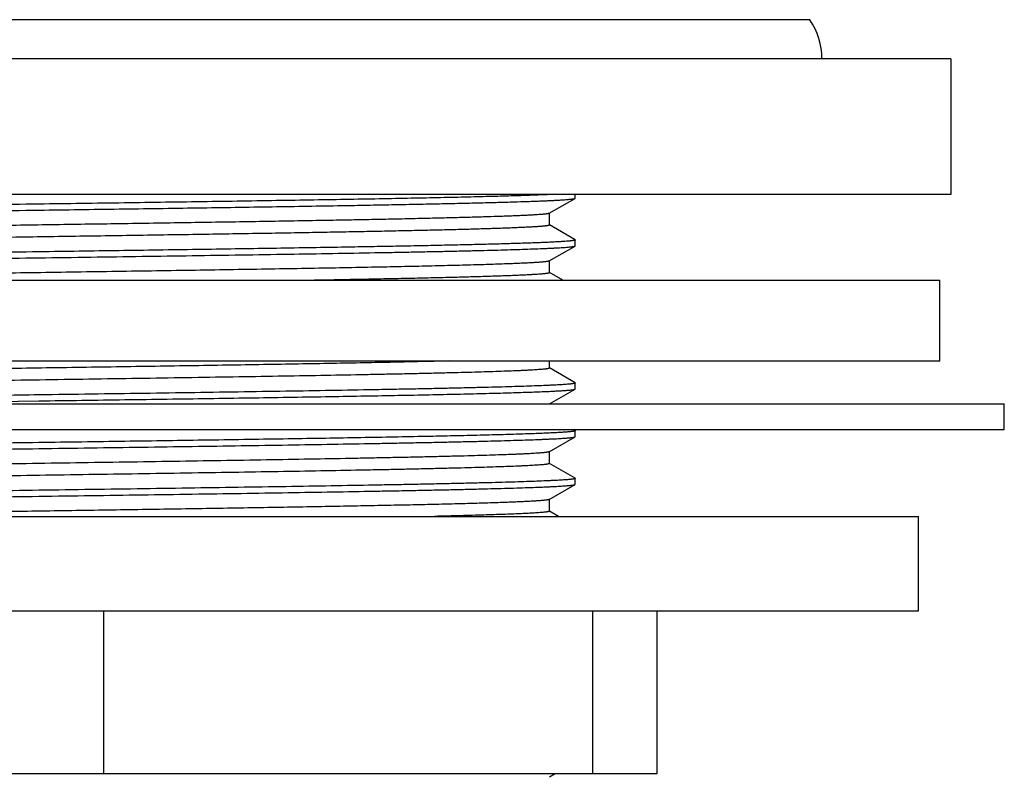
# Model space of a CAD drawing. Units: inches. Extents: x 3.11 to 5.36, y 1.3 to 9.9.
# Drawn here: x 4.21 to 5.36, y 5.59 to 6.47 of the extents above; entities that cross this region are included whole.
import ezdxf

# ---------------------------------------------------------------- set-up
doc = ezdxf.new("R2010")
doc.units = ezdxf.units.IN
doc.header["$LTSCALE"] = 0.7622047244
doc.header["$MEASUREMENT"] = 0
doc.layers.get('0').update_dxf_attribs({"linetype": 'CONTINUOUS'})

msp = doc.modelspace()

# ---------------------------------------------------------------- linework, layer by layer
at = {"color": 9, "linetype": 'Continuous'}
for p, q in [((5.134705453500001, 6.4681251188), (3.3380975151, 6.4681251188)), ((4.3114014843, 5.7795432166), (4.3114014843, 5.5895432166)), ((4.8814014843, 5.7795432166), (4.8814014843, 5.5895432166)), ((4.9564014843, 5.7795432166), (4.9564014843, 5.5895432166))]:
    msp.add_line(p, q, dxfattribs=at)
at = {"color": 6, "linetype": 'Continuous'}
for p, q in [((5.2989014843, 6.422543216599999), (3.1739014843, 6.422543216599999)), ((5.2989014843, 6.422543216599999), (5.2989014843, 6.2645432166)), ((5.2989014843, 6.2645432166), (3.1739014843, 6.2645432166)), ((4.8311344339, 6.242616529299999), (4.8612139075, 6.2599883986)), ((4.8612139075, 6.2599883986), (4.8614014833, 6.2602055442)), ((4.8614014843, 6.2602050478), (4.8614014843, 6.2645432166)), ((4.8313314824, 6.228954123999999), (4.8313314824, 6.2427303323)), ((4.8612139076, 6.211809849400001), (4.8313314824, 6.229067915700001)), ((4.8612139076, 6.211809849400001), (4.8614014833, 6.2115936967)), ((4.8614014843, 6.204645104400001), (4.8614014843, 6.211593200299999)), ((4.8311344333, 6.1870565851), (4.8612139069, 6.2044284545)), ((4.8612139069, 6.2044284545), (4.8614014842, 6.2046452257)), ((4.8313314823, 6.173394180599999), (4.8313314823, 6.1871703885)), ((4.8311344333, 6.1736217761), (4.8313314823, 6.173394180599999)), ((3.1864014843, 6.164543216599999), (5.2864014843, 6.164543216599999)), ((4.846853899, 6.164543216599999), (4.8313314823, 6.1735079726)), ((5.2864014843, 6.0705432166), (5.2864014843, 6.164543216599999)), ((3.1864014843, 6.0705432166), (5.2864014843, 6.0705432166)), ((4.8313314767, 6.0622741), (4.8313314767, 6.0705432166)), ((4.8311344275, 6.062501695599999), (4.8313314767, 6.0622741)), ((4.8612139068, 6.0451298228), (4.8313314767, 6.0623878922)), ((4.8314230341, 6.020543216599999), (4.8612139076, 6.037748408200001)), ((4.8612139068, 6.0451298228), (4.8614014842, 6.0449130598)), ((4.8612139076, 6.037748408200001), (4.8614014605, 6.0379626156)), ((4.8614014843, 6.0379650573), (4.8614014843, 6.044913172799999)), ((3.1114014843, 6.020543216599999), (5.3614014843, 6.020543216599999)), ((3.993364151, 6.020543387999999), (4.2364014843, 6.0240750811)), ((5.3614014843, 5.9905432166), (5.3614014843, 6.020543216599999)), ((3.1114014843, 5.9905432166), (5.3614014843, 5.9905432166)), ((4.8612139077, 5.9895698604), (4.8595285196, 5.9905432166)), ((4.8311344328, 5.964816584199999), (4.8612139069, 5.9821884539)), ((4.8612139077, 5.9895698604), (4.8614014605, 5.989350769700001)), ((4.8612139069, 5.9821884539), (4.8614014841, 5.9824049089)), ((4.8614014843, 5.9824051038), (4.8614014843, 5.9893532114)), ((4.8313314819, 5.9511541798), (4.8313314819, 5.9649303877)), ((4.8612139068, 5.934009905700001), (4.8313314819, 5.951267971900001)), ((4.8612139068, 5.934009905700001), (4.8614014841, 5.9337930608)), ((4.8614014843, 5.926845065299999), (4.8614014843, 5.9337932557)), ((4.831134428199999, 5.9092565427), (4.861213906600001, 5.926628415)), ((4.861213906600001, 5.926628415), (4.8614014843, 5.9268450359)), ((4.8313314776, 5.8955941386), (4.8313314776, 5.9093703464)), ((3.2114014843, 5.8895432166), (5.2614014843, 5.8895432166)), ((4.831134428199999, 5.8958217345), (4.8313314776, 5.8955941386)), ((4.842005609, 5.8895432166), (4.8313314776, 5.8957079309)), ((5.2614014843, 5.7795432166), (5.2614014843, 5.8895432166)), ((3.2114014843, 5.7795432166), (5.2614014843, 5.7795432166)), ((4.9564014843, 5.5895432166), (3.5164014843, 5.5895432166)), ((4.8378250768, 5.5895432166), (4.8313314843, 5.5857941392))]:
    msp.add_line(p, q, dxfattribs=at)
msp.add_arc((5.0686242175, 6.422543216599999), 0.0802772668, 0, 34.5973627494, dxfattribs=at)
for points, start_tangent, end_tangent in [([(4.834368265, 6.2645430371), (4.8266479168, 6.264190526), (4.8179901016, 6.263838013099999), (4.808406445, 6.2634854998), (4.7979127794, 6.263132987100001), (4.7865277354, 6.2627804763), (4.7742699941, 6.262427968300001), (4.7611582368, 6.2620754643), (4.747211443, 6.2617229651), (4.7324522735, 6.2613704713), (4.716905869200001, 6.261017982899999), (4.6835521057, 6.260313021699999), (4.647356140899999, 6.259608077899999), (4.6085505775, 6.2589031256), (4.567378354700001, 6.2581981327), (4.5241005514, 6.2574931117), (4.4789997374, 6.2567881278), (4.432360532200001, 6.256083210800001), (4.3356227818, 6.2546729434), (4.2364014843, 6.2532631711)], (-0.99881934326928, -0.0485790027802576), (-0.9998999286864464, -0.01414682341868206)), ([(4.589066694800001, 6.2516166002), (4.6189361207, 6.2521393703), (4.6474980139, 6.252662665), (4.6746336242, 6.2531861539), (4.7002271032, 6.253709535800001), (4.72418826, 6.2542327651), (4.7464402879, 6.254755929500001), (4.766906712, 6.2552791163), (4.7855176079, 6.2558023613), (4.8022106242, 6.2563256408), (4.8098185747, 6.2565872851), (4.816923834100001, 6.256848927999999), (4.8235194972, 6.257110567000001), (4.8296007431, 6.257372202000001), (4.835163071, 6.2576338334), (4.8402019805, 6.2578954615), (4.8447129709, 6.2581570865), (4.8486915416, 6.2584187088), (4.852133236, 6.2586803287), (4.8536516937, 6.2588111378), (4.855034960299999, 6.2589419464), (4.856282859599999, 6.259072754400001), (4.8573952157, 6.259203561900001), (4.8583718524, 6.2593343689), (4.8592125939, 6.2594651754), (4.8599172639, 6.2595959814), (4.8602185172, 6.259661384199999), (4.860485686600001, 6.259726786900001), (4.8607187501, 6.259792189500001), (4.8609176857, 6.259857592), (4.8610824715, 6.259922994299999), (4.8612130854, 6.2599883965)], (0.9998531938623968, 0.01713448928810641), (0.8664843826137468, 0.4992041813591649)), ([(4.861401390299999, 6.260205543500001), (4.8613994965, 6.2602270385)], (-0.08776464544807787, 0.9961412384844697), (-0.08776464544807787, 0.9961412384844697)), ([(3.611401501, 6.232424915299999), (3.6114044355, 6.2324520434), (3.6114132668, 6.2324791715), (3.6114486132, 6.2325334277), (3.6115075268, 6.232587683999999), (3.6115899943, 6.2326419403), (3.6116960026, 6.232696196699999), (3.6118255384, 6.2327504531), (3.6119785883, 6.232804709600001), (3.6121551392, 6.2328589662), (3.6125786907, 6.2329674795), (3.6130960868, 6.233075993099999), (3.6137072213, 6.233184507100001), (3.6144119883, 6.2332930215), (3.6152102816, 6.2334015362), (3.6161019951, 6.2335100514), (3.6170870227, 6.233618567000001), (3.6181652583, 6.233727083200001), (3.6206009293, 6.233944117), (3.6234081569, 6.2341611531), (3.626585582, 6.234378191699999), (3.6301307058, 6.2345952323), (3.6340408745, 6.2348122748), (3.638313434, 6.2350293187), (3.6429457307, 6.2352463638), (3.6479351105, 6.2354634097), (3.6589745042, 6.235897502799999), (3.6714078536, 6.236331595599999), (3.6852022047, 6.2367656862), (3.7003225165, 6.237199772899999), (3.7167337484, 6.237633853999999), (3.734399042, 6.2380679277), (3.7532734194, 6.238501993200001), (3.7733096357, 6.2389360496), (3.794460446, 6.2393700961), (3.8166771613, 6.239804133300001), (3.8399048127, 6.240238167999999), (3.8891662183, 6.2411062639), (3.9417777938, 6.2419744176), (3.9972215234, 6.242842534299999), (4.0549654919, 6.2437105754), (4.1144710017, 6.244578838400001), (4.17517255, 6.2454473969), (4.2364014843, 6.2463150716)], (-0.0005311957801197737, 0.9999998589155116), (0.9998999290487564, 0.01414679781053752)), ([(4.2364014843, 6.2532631711), (4.1761258458, 6.2524090465), (4.1163511944, 6.251554049299999), (4.0577179038, 6.250699336), (4.0007675462, 6.2498448635), (3.9460140488, 6.2489903344), (3.8939646923, 6.2481357565), (3.8451154045, 6.2472812089), (3.8220321692, 6.246853943300001), (3.7999157538, 6.2464266756), (3.7788196067, 6.245999400700001), (3.7587912368, 6.2455721173), (3.7398758872, 6.245144825700001), (3.7221187964, 6.244717525900001), (3.7055642259, 6.244290218300001), (3.6902491469, 6.243862904299999), (3.6762072352, 6.2434355857), (3.6634721502, 6.2430082644), (3.6520769299, 6.2425809423), (3.6468900538, 6.2423672815), (3.6420471079, 6.2421536214), (3.637550651, 6.2419399622), (3.6334032415, 6.241726304099999), (3.6296074378, 6.2415126475), (3.6261657985, 6.2412989926), (3.6230808821, 6.241085339700001), (3.6203549302, 6.240871689), (3.6179890357, 6.2406580404), (3.6169413703, 6.2405512169), (3.6159840317, 6.2404443938), (3.615117124, 6.2403375712), (3.6143407512, 6.240230749), (3.6136550177, 6.2401239273), (3.6130600274, 6.240017105900001), (3.6125558845, 6.2399102849), (3.6121426932, 6.2398034643), (3.6119702369, 6.2397500541), (3.6118205575, 6.239696643999999), (3.611693668, 6.239643234), (3.6115895816, 6.239589823999999)], (-0.9998999286845013, -0.01414682355617119), (-0.8664270666814293, -0.4993036532229803)), ([(4.2364014843, 6.2463150716), (4.3297295438, 6.2476404539), (4.4209648495, 6.2489658361), (4.4651509623, 6.2496284607), (4.5080615747, 6.2502912182), (4.549454023, 6.2509541085), (4.589066694800001, 6.2516166002)], (0.9998999290479019, 0.01414679787091711), (0.999853193908154, 0.01713448661803264)), ([(4.8311333877, 6.242616526799999), (4.8310037825, 6.2425512074), (4.830841742900001, 6.242485888099999), (4.8306472892, 6.2424205687), (4.8304204419, 6.242355249400001), (4.8301612212, 6.2422899301), (4.8298696476, 6.2422246108), (4.8291895231, 6.2420939722), (4.8283802314, 6.2419633338), (4.8274419354, 6.241832695399999), (4.8263747981, 6.2417020573), (4.8251789826, 6.2415714193), (4.823854651800001, 6.2414407816), (4.8224019687, 6.2413101441), (4.8191123555, 6.2410488698), (4.8153133096, 6.240787596100001), (4.8110090387, 6.2405263222), (4.8062037656, 6.2402650473), (4.8009017131, 6.2400037706), (4.795107104, 6.2397424912), (4.788824161, 6.2394812084), (4.7820576337, 6.239219922), (4.7748142838, 6.2389586345), (4.7589260858, 6.238436067799999), (4.7412175059, 6.2379135324), (4.7217471911, 6.2373910465), (4.7005818725, 6.2368685628), (4.6777934259, 6.2363459928), (4.6534540665, 6.2358232495), (4.6276511488, 6.2353004037), (4.6004953331, 6.2347777685), (4.5720992662, 6.2342556776)], (-0.8664925724566717, -0.499189965721888), (-0.9998379822979806, -0.0180002542843938)), ([(4.5720992662, 6.2342556776), (4.5380657274, 6.233656419500001), (4.5026100167, 6.2330565093), (4.4281912691, 6.2318566114), (4.3502806191, 6.2306572826), (4.2702695173, 6.2294578189), (4.1896351872, 6.2282583237), (4.1098615742, 6.2270588651), (4.070756547099999, 6.2264591313), (4.0324120789, 6.2258593952), (3.9950063517, 6.2252596592), (3.9587111484, 6.224659924400001), (3.9236912784, 6.2240601901), (3.8901106093, 6.223460455700001), (3.8581226361, 6.222860721), (3.827871998, 6.2222609861), (3.7995018494, 6.2216612513), (3.7731407247, 6.2210615165), (3.7489074007, 6.220461781699999), (3.7376256495, 6.220161914299999), (3.7269183658, 6.2198620469), (3.7167966641, 6.2195621795), (3.7072715776, 6.219262312100001), (3.6983541397, 6.218962444600001), (3.6900553833, 6.2186625772), (3.6823861191, 6.2183627097), (3.6753547042, 6.2180628423), (3.6689679749, 6.2177629749), (3.6632327447, 6.2174631074), (3.6581558273, 6.21716324), (3.6558663651, 6.2170133062), (3.6537440362, 6.2168633725), (3.6517896551, 6.2167134388), (3.6500036964, 6.2165635051), (3.6483864531, 6.2164135713), (3.6469382162, 6.2162636376), (3.6456592769, 6.2161137039), (3.6445499263, 6.2159637701), (3.6440589377, 6.2158888032), (3.6436104555, 6.2158138364), (3.643204516, 6.215738869500001), (3.6428411556, 6.2156639026), (3.6425204108, 6.2155889358), (3.6422423178, 6.2155139689), (3.6420069132, 6.215439002), (3.6418142332, 6.215364035199999), (3.6416643143, 6.215289068300001), (3.6416054016, 6.2152515849), (3.6415571929, 6.2152141014), (3.6415196926, 6.215176617999999), (3.6414929053, 6.2151391346), (3.6414768356, 6.2151016511), (3.641471488, 6.2150641677)], (-0.9998379822975012, -0.0180002543110279), (0.0003993656203143687, -0.9999999202535476)), ([(4.5720992662, 6.2203656776), (4.5384780493, 6.219773531), (4.5034659813, 6.219180741900001), (4.4300021993, 6.2179950613), (4.3530970786, 6.216809952799999), (4.2740908532, 6.215624720399999), (4.1944070354, 6.2144394475), (4.1154781048, 6.213254213300001), (4.0387181762, 6.212068969), (4.0015839545, 6.211476345199999), (3.9655050569, 6.2108837226), (3.9306409535, 6.2102911007), (3.8971501797, 6.2096984787), (3.8651838561, 6.2091058565), (3.8348821452, 6.208513234), (3.8063840416, 6.2079206115), (3.7798180756, 6.207327989099999), (3.7552995281, 6.206735366799999), (3.7329423274, 6.2061427444), (3.7226065021, 6.2058464331), (3.7128469649, 6.205550121900001), (3.7036743611, 6.2052538107), (3.695099336, 6.204957499500001), (3.6871325348, 6.2046611882), (3.6797838093, 6.204364877000001), (3.6730603086, 6.2040685657), (3.6669686067, 6.2037722545), (3.6615152777, 6.203475943200001), (3.6567068955, 6.203179632), (3.6545466139, 6.2030314764), (3.6525500306, 6.202883320700001), (3.6507177607, 6.2027351651), (3.6490501109, 6.2025870095), (3.6475473622, 6.2024388538), (3.6462097958, 6.202290698200001), (3.6450376925, 6.2021425426), (3.6440313334, 6.201994386900001), (3.6431909997, 6.2018462313), (3.6428331801, 6.2017721535), (3.6425169722, 6.2016980756), (3.6422424112, 6.2016239978), (3.6420095321, 6.20154992), (3.6418183701, 6.201475842200001), (3.6416689603, 6.201401764400001)], (-0.9998379822977892, -0.01800025429502667), (-0.8663881779730472, -0.4993711295905516)), ([(4.8313312917, 6.228954122899999), (4.8313269131, 6.2289205742), (4.8313139571, 6.2288870254), (4.8312924264, 6.228853476699999), (4.8312623238, 6.228819927999999), (4.831176414, 6.2287528305), (4.8310562497, 6.2286857331), (4.8309018531, 6.228618635599999), (4.8307132462, 6.228551538200001), (4.830490451, 6.228484440800001), (4.8302334898, 6.2284173433), (4.8299423845, 6.228350245900001), (4.8296171572, 6.2282831486), (4.8292578301, 6.2282160512), (4.8288644252, 6.2281489539), (4.8279754704, 6.2280147593), (4.8269504695, 6.2278805649), (4.8257895991, 6.227746370599999), (4.8244930359, 6.2276121766), (4.8230609567, 6.2274779828), (4.8214935379, 6.2273437893), (4.817953885, 6.227075403), (4.8138780943, 6.226807017100001), (4.8092707431, 6.226538630599999), (4.8041364084, 6.2262702428), (4.798479667200001, 6.2260018526), (4.7923050968, 6.225733459400001), (4.7856173363, 6.225465062200001), (4.7784225623, 6.2251966622), (4.770728550199999, 6.2249282626), (4.7625431501, 6.2246598666), (4.753874211999999, 6.2243914775), (4.744729586, 6.224123098500001), (4.725044977400001, 6.2235863813), (4.7035596652, 6.22304968), (4.6803513195, 6.2225129004), (4.6554980479, 6.2219759466), (4.629091782200001, 6.2214388667), (4.6012514887, 6.2209019898), (4.5720992662, 6.2203656776)], (-0.002652326779432304, -0.9999964825751414), (-0.9998379822974344, -0.01800025431474903)), ([(4.861401390299999, 6.211593696), (4.8613969494, 6.2115601469), (4.8613834946, 6.2115265977), (4.8613610288, 6.2114930485), (4.861329555, 6.211459499299999), (4.8612890762, 6.21142595), (4.8612395952, 6.2113924007), (4.861113639, 6.211325302000001), (4.8609517102, 6.211258203300001), (4.8607538324, 6.211191104400001), (4.8605200296, 6.211124005299999), (4.8602503253, 6.2110569062), (4.8599447435, 6.210989806900001), (4.8596033078, 6.2109227075), (4.8592260421, 6.210855607999999), (4.85881297, 6.2107885083), (4.857879502, 6.210654308600001), (4.8568030938, 6.2105201084), (4.8555839356, 6.2103859076), (4.8542222175, 6.2102517063), (4.852718129499999, 6.2101175044), (4.8510718618, 6.2099833019), (4.847353938, 6.2097148951), (4.8430725444, 6.209446485700001), (4.8382325401, 6.2091780732), (4.8328387852, 6.2089096575), (4.8268961395, 6.208641238099999), (4.8204094632, 6.208372814700001), (4.8133836388, 6.208104387100001), (4.8058248573, 6.2078359563), (4.7977413092, 6.207567526), (4.7891413538, 6.2072990996), (4.7800333504, 6.207030680800001), (4.7704256584, 6.206762273300001), (4.749744803, 6.2062255054), (4.7271723222, 6.2056887726), (4.7027904274, 6.2051519838), (4.6766819721, 6.2046150431), (4.6489418548, 6.2040779751), (4.6196940182, 6.2035410935), (4.589066694800001, 6.203004755)], (0.002000306819675781, -0.9999979993843122), (-0.999853193951038, -0.01713448411560553)), ([(4.2364014843, 6.1977032264), (4.176126132, 6.1968491074), (4.1163513139, 6.195994109299999), (4.0577171506, 6.1951393848), (4.0007654383, 6.1942848925), (3.9460103217, 6.1934303347), (3.8939595256, 6.1925757316), (3.8451102414, 6.1917211813), (3.8220276032, 6.1912939216), (3.7999117243, 6.1908666613), (3.7788159709, 6.1904393932), (3.7587881173, 6.1900121153), (3.7398732471, 6.1895848284), (3.7221164274, 6.1891575332), (3.7055619998, 6.188730230599999), (3.6902473285, 6.188302922), (3.6762058813, 6.187875609), (3.6634710836, 6.1874482932), (3.6520759171, 6.187020976399999), (3.6468891546, 6.186807318300001), (3.6420463662, 6.186593660700001), (3.6375500835, 6.1863800041), (3.633402838, 6.1861663486), (3.6296071613, 6.1859526945), (3.6261655847, 6.1857390423), (3.62308064, 6.185525392100001), (3.6203546418, 6.1853117443), (3.6179887702, 6.1850980987), (3.6169411349, 6.1849912767), (3.6159838348, 6.1848844551), (3.6151169713, 6.184777634), (3.6143406455, 6.1846708132), (3.6136549586, 6.184563992899999), (3.6130600117, 6.184457172899999), (3.6125559062, 6.1843503533), (3.6121427431, 6.1842435339), (3.6119702967, 6.1841901243), (3.6118206238, 6.1841367148), (3.6116937372, 6.1840833054), (3.6115896494, 6.184029896)], (-0.999899929046002, -0.01414679800520824), (-0.8664373308592012, -0.4992858416714649)), ([(4.2364014843, 6.1907551017), (4.2966771148, 6.1916092264), (4.3564513503, 6.1924642178), (4.4150835431, 6.1933189147), (4.4720327324, 6.1941733692), (4.5267855786, 6.1950278853), (4.5788348035, 6.1958824587), (4.627684712200001, 6.1967370153), (4.6507684859, 6.1971642881), (4.6728853559, 6.1975915625), (4.693981798999999, 6.198018841900001), (4.7140103977, 6.1984461279), (4.7329259085, 6.198873421), (4.7506830904, 6.1993007221), (4.7672377399, 6.199728031699999), (4.7825529767, 6.200155348200001), (4.796595072900001, 6.2005826695), (4.809330313, 6.2010099935), (4.8207256345, 6.201437317999999), (4.8259125648, 6.2016509797), (4.830755565500001, 6.2018646408), (4.8352520752, 6.2020783011), (4.8393995322, 6.2022919602), (4.843195374900001, 6.202505617999999), (4.8466370418, 6.2027192741), (4.8497219714, 6.2029329285), (4.8524479268, 6.2031465808), (4.8548138225, 6.2033602311), (4.8558614885, 6.203467055499999), (4.8568188281, 6.2035738794), (4.8576857376, 6.2036807028), (4.8584621132, 6.2037875257), (4.859147851, 6.2038943481), (4.859742847200001, 6.2040011701), (4.860246998, 6.2041079915), (4.8606601997, 6.2042148125), (4.8608326621, 6.2042682228), (4.860982348299999, 6.204321632999999), (4.8611092454, 6.2043750431), (4.8612133402, 6.204428453099999)], (0.9998999286304067, 0.01414682737958392), (0.8664475493974237, 0.4992681084779994)), ([(4.589066694800001, 6.203004755), (4.549454023, 6.2023422633), (4.5080615747, 6.201679372999999), (4.4651509623, 6.201016615499999), (4.4209648495, 6.2003539909), (4.3297295438, 6.1990286087), (4.2364014843, 6.1977032264)], (-0.999853193908154, -0.01713448661803264), (-0.9998999290479019, -0.01414679787091711)), ([(4.8614014767, 6.204645225599999), (4.861399517, 6.204667297)], (-0.0884411827666625, 0.9960814008859084), (-0.0884411827666625, 0.9960814008859084)), ([(3.6114015045, 6.1768650155), (3.6114044621, 6.176892143300001), (3.611413316, 6.1769192711), (3.6114487063, 6.176973526699999), (3.6115076623, 6.177027782300001), (3.6115901707, 6.177082037999999), (3.6116962183, 6.1771362937), (3.6118257919, 6.177190549500001), (3.6119788784, 6.1772448053), (3.6121554644, 6.1772990611), (3.6125790825, 6.177407572999999), (3.6130965405, 6.177516085), (3.6137077328, 6.1776245974), (3.6144125538, 6.17773311), (3.6152108977, 6.177841623), (3.6161026589, 6.1779501363), (3.6170877317, 6.17805865), (3.6181660106, 6.1781671642), (3.6206017637, 6.1783841938), (3.6234090691, 6.1786012254), (3.6265865293, 6.1788182592), (3.6301316376, 6.1790352948), (3.6340417531, 6.179252332000001), (3.6383142352, 6.1794693705), (3.6429464432, 6.1796864099), (3.6479357363, 6.17990345), (3.6589750138, 6.1803375312), (3.6714080935, 6.1807716116), (3.6852018865, 6.1812056886), (3.7003214845, 6.1816397597), (3.7167319786, 6.1820738223), (3.7343962417, 6.1825078749), (3.7532692773, 6.1829419196), (3.7733043446, 6.1833759595), (3.7944547019, 6.1838099976), (3.8166714973, 6.1842440373), (3.8398993934, 6.184678083300001), (3.8891621682, 6.1855462143), (3.9417753333, 6.1864143988), (3.9972201799, 6.187282536900001), (4.0549651927, 6.1881505953), (4.114471425, 6.189018871), (4.1751729906, 6.1898874315), (4.2364014843, 6.1907551017)], (0.0003254720984657365, 0.9999999470339552), (0.9998999286313076, 0.01414682731589677)), ([(4.831134245199999, 6.187056584), (4.8310506305, 6.1870126125), (4.8309522901, 6.1869686409), (4.830711464, 6.186880697699999), (4.8304118307, 6.186792754500001), (4.830053454, 6.1867048114), (4.829636398, 6.186616868200001), (4.8291607264, 6.186528925), (4.8286265033, 6.1864409818), (4.8280337924, 6.1863530387), (4.826673163, 6.1861771523), (4.8250793496, 6.186001266), (4.8232528633, 6.185825379600001), (4.821194215299999, 6.185649493200001), (4.8189039167, 6.1854736069), (4.8163825704, 6.185297720499999), (4.813631361700001, 6.185121834199999), (4.810651704200001, 6.184945947799999), (4.807445012300001, 6.1847700615), (4.804012700199999, 6.1845941751), (4.7964768726, 6.1842424024), (4.7880555357, 6.1838906297), (4.778760119599999, 6.1835388569), (4.7686051703, 6.183187084199999), (4.7576086181, 6.1828353115), (4.7457885638, 6.1824835387), (4.733163107799999, 6.182131766), (4.7197504877, 6.1817799932), (4.7055719052, 6.1814282205), (4.6906514288, 6.1810764477), (4.6750132446, 6.180724675), (4.6416806446, 6.1800211295), (4.605781499, 6.1793175839), (4.5675479064, 6.1786140384), (4.5272172905, 6.1779104928), (4.4850473288, 6.1772069472), (4.4413048735, 6.1765034016), (4.3962647338, 6.175799856), (4.350214321, 6.1750963104), (4.303443237200001, 6.1743927648), (4.2089274458, 6.1729856735), (4.1151054354, 6.1715785821), (4.0691987006, 6.1708750365), (4.0243487868, 6.1701714908), (3.9808409955, 6.169467945), (3.9389506408, 6.1687643993), (3.8989404857, 6.1680608536), (3.8610678997, 6.1673573079), (3.8255678863, 6.1666537621), (3.7926679772, 6.1659502163), (3.7625764518, 6.165246670599999), (3.7354800577, 6.1645431248)], (-0.8662754097083177, -0.4995667268090281), (-0.9996207118475369, -0.0275396522386087)), ([(4.8313313837, 6.1733941814), (4.8313268939, 6.1733596082), (4.8313132862, 6.1733250351), (4.8312905572, 6.173290462000001), (4.8312587063, 6.1732558889), (4.8312177369, 6.1732213158), (4.8311676528, 6.1731867426), (4.8310401563, 6.1731175964), (4.8308762479, 6.1730484502), (4.830675958600001, 6.1729793039), (4.8304393195, 6.1729101577), (4.8301663616, 6.1728410115), (4.8298571161, 6.1727718652), (4.8295116138, 6.172702719), (4.829129886, 6.1726335727), (4.8287119637, 6.1725644265), (4.8277676597, 6.172426134), (4.8266789504, 6.172287841599999), (4.8254460841, 6.172149549099999), (4.8240693094, 6.172011256599999), (4.822548874700001, 6.171872964099999), (4.8208850286, 6.171734671599999), (4.817128122200001, 6.1714580867), (4.81280196, 6.1711815017), (4.8079118856, 6.1709049167), (4.8024633986, 6.1706283318), (4.7964619983, 6.1703517468), (4.7899131844, 6.1700751618), (4.7828224563, 6.169798576900001), (4.7751959574, 6.169521991900001), (4.7670420208, 6.169245406900001), (4.7583694446, 6.168968821900001), (4.7491870269, 6.168692236900001), (4.739503566000001, 6.1684156519), (4.7186689166, 6.167862482), (4.6959455249, 6.167309312), (4.6714264803, 6.166756142000001), (4.6452058692, 6.166202972000001), (4.6173837541, 6.165649802000001), (4.5880726478, 6.165096631900001), (4.5573866197, 6.1645434619)], (0.001974051256658508, -0.9999980515589199), (-0.9998442189582142, -0.01765043387111167)), ([(4.7151022376, 6.070542496900001), (4.6860000454, 6.069850046900001), (4.654143288999999, 6.069157596799999), (4.619727228399999, 6.068465146799999), (4.5829594687, 6.0677726968), (4.5440700254, 6.0670802468), (4.503293323899999, 6.066387796900001), (4.4608811041, 6.065695346900001), (4.4170939341, 6.065002897), (4.3264706956, 6.063617997100001), (4.2336428808, 6.0622330974), (4.1871118841, 6.0615406475), (4.1408830755, 6.060848197699999), (4.0952390033, 6.0601557478), (4.0504611076, 6.059463298), (4.0068222498, 6.058770848200001), (3.9645900106, 6.0580783984), (3.9240253134, 6.0573859487), (3.8853730189, 6.0566934989), (3.8488740004, 6.0560010492), (3.8147496261, 6.055308599500001), (3.7832081202, 6.0546161498), (3.7684691727, 6.0542699249), (3.7544472125, 6.053923700099999), (3.7411629248, 6.0535774753), (3.7286369945, 6.0532312504), (3.7168900938, 6.052885025599999), (3.7059410399, 6.052538800800001), (3.6958048635, 6.052192576), (3.6864961339, 6.0518463512), (3.6780294201, 6.0515001264), (3.6704192828, 6.051153901599999), (3.6636784062, 6.0508076768), (3.6606366221, 6.0506345644), (3.6578152555, 6.050461452), (3.6552152926, 6.050288339600001), (3.6528377195, 6.0501152272), (3.6506835223, 6.0499421148), (3.6487536871, 6.0497690024), (3.6470492002, 6.04959589), (3.6455710425, 6.0494227776), (3.644917073, 6.0493362214), (3.6443198768, 6.0492496652), (3.6437794681, 6.049163109), (3.6432958609, 6.0490765529), (3.6428690693, 6.0489899967), (3.6424991075, 6.048903440499999), (3.6421859896, 6.0488168843), (3.6419297296, 6.0487303281), (3.6418229258, 6.04868705), (3.6417303418, 6.0486437719), (3.6416519793, 6.0486004938), (3.6415878401, 6.048557215700001), (3.641537926, 6.0485139376), (3.6415022388, 6.0484706595), (3.6414807802, 6.0484273814), (3.6414735519, 6.0483841033)], (-0.9996868043558174, -0.02502585057202954), (-0.002598973803490055, -0.9999966226618812)), ([(4.8313297583, 6.062274102000001), (4.8313189418, 6.0622202887), (4.8312861069, 6.0621664754), (4.8312312486, 6.062112662100001), (4.8311543618, 6.0620588487), (4.8310554413, 6.062005035399999), (4.8309344823, 6.0619512221), (4.8307914794, 6.0618974088), (4.8306264278, 6.061843595499999), (4.8302301578, 6.0617359689), (4.8297456676, 6.061628342200001), (4.829173093000001, 6.061520715599999), (4.8285126046, 6.061413089), (4.8277643729, 6.0613054624), (4.8269285683, 6.061197835700001), (4.8260053613, 6.0610902091), (4.8249949225, 6.0609825825), (4.822713031, 6.0607673292), (4.8200842578, 6.060552076), (4.8171099667, 6.0603368228), (4.8137915215, 6.060121569500001), (4.8101303043, 6.0599063163), (4.8061283805, 6.059691063), (4.8017886924, 6.0594758098), (4.7971142394, 6.0592605566), (4.7867730378, 6.0588300501), (4.7751287726, 6.0583995436), (4.7622060057, 6.0579690372), (4.7480361956, 6.0575385307), (4.7326554113, 6.0571080243), (4.7160998063, 6.0566775178), (4.6984059294, 6.0562470114), (4.6796161485, 6.0558165049), (4.659777262, 6.0553859985), (4.6389361794, 6.0549554921), (4.617140065, 6.054524985700001), (4.570893701, 6.0536639728), (4.5214806099, 6.05280296), (4.469364911800001, 6.0519419473), (4.415043903, 6.051080934500001), (4.3590291203, 6.050219921799999), (4.3018537118, 6.0493589091), (4.2440574943, 6.0484978964), (4.1861891167, 6.0476368837), (4.128796454700001, 6.0467758711), (4.0724227428, 6.045914858500001), (4.0176033627, 6.0450538459), (3.9648554555, 6.0441928334), (3.9146817933, 6.043331820800001), (3.8675537693, 6.0424708083), (3.8452751065, 6.0420403021), (3.8239226217, 6.0416097958), (3.803546299, 6.041179289600001), (3.7841961149, 6.040748783400001), (3.7659194032, 6.0403182772), (3.7487569325, 6.039887771), (3.7327484696, 6.0394572648), (3.7179337782, 6.0390267586), (3.7043499325, 6.038596252400001), (3.6920263096, 6.0381657462), (3.6809909186, 6.03773524), (3.6759650628, 6.0375199869), (3.6712717678, 6.0373047339), (3.6669141529, 6.037089480800001), (3.6628942915, 6.036874227699999), (3.6592140796, 6.036658974600001), (3.6558754128, 6.0364437215), (3.6528801871, 6.0362284685), (3.6502302981, 6.0360132154), (3.6479276418, 6.0357979623), (3.6469071183, 6.0356903358), (3.6459741139, 6.0355827093), (3.6451288241, 6.0354750827), (3.6443713052, 6.0353674562), (3.6437015843, 6.0352598297), (3.6431196886, 6.035152203099999), (3.6426256452, 6.0350445766), (3.6422194813, 6.0349369501), (3.6420493626, 6.0348831368), (3.6419012239, 6.0348293235), (3.6417750687, 6.034775510299999), (3.6416709003, 6.034721697)], (0.003548873506170577, -0.9999937027285909), (-0.8659477291246744, -0.5001345123302524)), ([(4.8614014769, 6.0449130599), (4.86139852, 6.044885932100001), (4.8613896634, 6.0448588043), (4.861354258, 6.0448045487), (4.8612952748, 6.044750293300001), (4.8612127279, 6.044696038), (4.8611066314, 6.044641782699999), (4.8609769995, 6.0445875276), (4.8608238463, 6.0445332725), (4.8606471858, 6.0444790175), (4.8602233999, 6.0443705076), (4.8597057547, 6.0442619979), (4.8590943633, 6.0441534883), (4.8583893385, 6.0440449788), (4.8575907935, 6.043936469099999), (4.8566988411, 6.043827959400001), (4.8557135945, 6.0437194495), (4.8546351666, 6.0436109393), (4.8521992187, 6.0433939179), (4.8493919017, 6.0431768947), (4.846214451, 6.0429598693), (4.8426692752, 6.0427428417), (4.8387590417, 6.0425258121), (4.8344864182, 6.0423087808), (4.8298540721, 6.0420917479), (4.824864670899999, 6.0418747136), (4.8138253738, 6.041440641499999), (4.8013922377, 6.0410065664), (4.787598104100001, 6.0405724904), (4.7724780125, 6.040138416), (4.7560670024, 6.0397043455), (4.7384019692, 6.0392702808), (4.7195278281, 6.0388362219), (4.6994916602, 6.0384021677), (4.678340546999999, 6.0379681177), (4.6561231235, 6.0375340703), (4.6328945339, 6.037100020700001), (4.5836312512, 6.0362318933), (4.5310181889, 6.0353637197), (4.4755738836, 6.0344955986), (4.4178310528, 6.033627575700001), (4.3583281771, 6.0327593523), (4.2976292277, 6.0318908301), (4.2364014843, 6.031023171)], (-0.0002356355286294091, -0.9999999722379485), (-0.9998999287259048, -0.01414682062976486)), ([(4.8365434589, 6.0354627541), (4.8418613187, 6.0357481634), (4.8465506584, 6.036033761900001), (4.848658044700001, 6.0361766151), (4.850606395, 6.0363194951), (4.8523950737, 6.036462395), (4.8540234456, 6.0366053081), (4.8554908753, 6.0367482274), (4.8567967274, 6.0368911461), (4.8579403666, 6.0370340575), (4.8589211901, 6.037176955), (4.8597389677, 6.0373198374), (4.8600867164, 6.0373912735), (4.8603937069, 6.0374627066), (4.8606599407, 6.0375341367), (4.860885419, 6.0376055643), (4.8610701433, 6.0376769896), (4.861214115, 6.0377484127)], (0.998718717908878, 0.05060555797979936), (0.8658311560620116, 0.5003362960972554)), ([(4.8614015277, 6.0379626191), (4.861401391499999, 6.0379713548), (4.8613973251, 6.037997561799999)], (0.01930093036899218, 0.9998137196932693), (-0.2514966042903114, 0.9678581807426346)), ([(4.2364014843, 6.031023171), (4.1441693245, 6.0297134636), (4.0539139624, 6.0284031197), (4.0101808775, 6.027748191000001), (3.9676878545, 6.0270932327), (3.9266640934, 6.026438216), (3.8873369733, 6.0257831928), (3.8499288924, 6.0251282055), (3.8146402077, 6.024473248400001), (3.7816649488, 6.0238183022), (3.7661027669, 6.0234908289), (3.7511849044, 6.023163355499999), (3.723362487, 6.022508408999999), (3.7104980424, 6.0221809365), (3.6983559347, 6.0218534644), (3.6869512742, 6.0215259924), (3.6762990053, 6.0211985203), (3.6664140719, 6.0208710477), (3.6573114113, 6.0205435743)], (-0.9998999287245425, -0.01414682072604583), (-0.9992934191491762, -0.03758540202191047)), ([(4.2364014843, 6.0240750811), (4.336570029700001, 6.0254984261), (4.3858603639, 6.0262103524), (4.4341683562, 6.0269220618), (4.4811941731, 6.0276337551), (4.5266395138, 6.028345519299999), (4.5702076598, 6.0290572948), (4.6116102575, 6.029769034), (4.6505840784, 6.0304807552), (4.686873926100001, 6.0311924823), (4.720248457, 6.0319041893), (4.750488287900001, 6.0326158354), (4.7643709784, 6.0329716566), (4.7774004582, 6.0333275101), (4.7895556349, 6.033683422), (4.8008155203, 6.0340394152), (4.811161205699999, 6.0343954476), (4.8205757021, 6.0347514176), (4.8290420923, 6.035107221100001), (4.8365434589, 6.0354627541)], (0.9998999289886055, 0.01414680206200704), (0.9987187181879091, 0.05060555247302006)), ([(4.8365434589, 5.9868509089), (4.8290420923, 5.986495376000001), (4.8205757021, 5.9861395725), (4.811161205699999, 5.9857836025), (4.8008155203, 5.98542757), (4.7895556349, 5.985071576799999), (4.7774004582, 5.9847156649), (4.7643709784, 5.9843598114), (4.750488287900001, 5.9840039902), (4.720248457, 5.9832923441), (4.686873926100001, 5.982580637100001), (4.6505840784, 5.98186891), (4.6116102575, 5.9811571888), (4.5702076598, 5.9804454495), (4.5266395138, 5.979733674099999), (4.4811941731, 5.9790219098), (4.4341683562, 5.9783102165), (4.3858603639, 5.977598507100001), (4.336570029700001, 5.9768865808), (4.2364014843, 5.9754632357)], (-0.9987187181879091, -0.05060555247302006), (-0.9998999289838926, -0.01414680239512721)), ([(4.2364014843, 5.9685150989), (4.2966781345, 5.969369238200001), (4.3564548156, 5.9702242653), (4.4150914572, 5.9710790295), (4.4720457191, 5.9719335648), (4.5268032, 5.9727881687), (4.578856550199999, 5.9736428265), (4.6277080862, 5.9744974364), (4.650791267200001, 5.9749247211), (4.6729074584, 5.975351999500001), (4.6940031332, 5.9757792766), (4.7140299883, 5.9762065541), (4.7329433206, 5.9766338315), (4.7506984979, 5.9770611083), (4.7672513779, 5.977488384), (4.782564192200001, 5.9779156589), (4.7966036335, 5.9783429342), (4.809336485899999, 5.9787702108), (4.8207300673, 5.9791974898), (4.8259163042, 5.9794111302), (4.8307586949, 5.9796247709), (4.8352546573, 5.979838411799999), (4.8394016093, 5.9800520529), (4.8431969689, 5.9802656938), (4.8466381539, 5.9804793346), (4.849722585899999, 5.980692975), (4.8524481969, 5.980906615), (4.854813961100001, 5.9811202547), (4.855861619700001, 5.9812270744), (4.8568189795, 5.9813338941), (4.8576859281, 5.9814407139), (4.8584623531, 5.981547533600001), (4.8591481423, 5.981654353300001), (4.8597431831, 5.9817611731), (4.8602473634, 5.9818679929), (4.8606605706, 5.9819748127), (4.8608330242, 5.982028222699999), (4.8609826924, 5.9820816327), (4.8611095612, 5.9821350427), (4.8612136165, 5.9821884527)], (0.9998999286046111, 0.01414682920282262), (0.8663407835737965, 0.4994533478882091)), ([(4.8614015277, 5.989350773200001), (4.8613946808, 5.989311717300001), (4.8613756479, 5.9892726611), (4.8613444288, 5.989233604500001), (4.8613010232, 5.9891945473), (4.861245430899999, 5.9891554897), (4.8611776517, 5.989116431599999), (4.8610055316, 5.9890383135), (4.860784661, 5.9889601927), (4.8605150382, 5.988882069), (4.8601966612, 5.988803942100001), (4.8598295282, 5.9887258115), (4.8594136374, 5.9886476771), (4.8589489871, 5.9885695384), (4.8584355752, 5.9884913953), (4.8578734065, 5.9884132473), (4.856603105500001, 5.988256940199999), (4.855138878, 5.9881006254), (4.8534815553, 5.987944312100001), (4.8516319688, 5.9877880091), (4.8495909496, 5.9876317253), (4.847359329, 5.987475469800001), (4.844937938399999, 5.9873192514), (4.842327609, 5.987163079199999), (4.8365434589, 5.9868509089)], (-0.01930089590467302, -0.9998137203585862), (-0.998718718477811, -0.05060554675170487)), ([(4.8614014576, 5.9824049093), (4.8613994332, 5.982427445800001)], (-0.08946738204396243, 0.9959897527335306), (-0.08946738204396243, 0.9959897527335306)), ([(3.6114014915, 5.9546251958), (3.611404447, 5.9546523236), (3.6114133021, 5.9546794515), (3.6114487046, 5.9547337071), (3.6115076847, 5.9547879625), (3.6115902284, 5.9548422179), (3.6116963216, 5.954896473200001), (3.6118259502, 5.9549507284), (3.6119791001, 5.9550049835), (3.6121557571, 5.955059238600001), (3.6125795364, 5.9551677486), (3.613097175, 5.955276258400001), (3.6137085604, 5.955384768200001), (3.6144135795, 5.955493278), (3.6152121196, 5.9556017878), (3.6161040678, 5.9557102978), (3.6170893113, 5.955818807999999), (3.6181677373, 5.955927318500001), (3.6206036854, 5.9561443405), (3.6234110094, 5.9563613646), (3.6265884753, 5.9565783912), (3.6301336739, 5.95679542), (3.6340439355, 5.957012450900001), (3.6383165902, 5.9572294836), (3.6429489684, 5.957446517999999), (3.6479384003, 5.9576635537), (3.6589777461, 5.9580976284), (3.6714109457, 5.9585317058), (3.685205174, 5.9589657836), (3.700325358, 5.9593998595), (3.7167364248, 5.9598339313), (3.7344015066, 5.960267997000001), (3.7532757245, 5.9607020568), (3.7733119652, 5.961136111599999), (3.7944631154, 5.9615701621), (3.8166805632, 5.96200421), (3.8399091947, 5.9624382597), (3.8891725013, 5.963306387), (3.9417855312, 5.9641745599), (3.9972297471, 5.965042679400001), (4.0549723027, 5.9659106985), (4.1144748785, 5.9667789178), (4.175173718, 5.9676474389), (4.2364014843, 5.9685150989)], (0.0001846979569345498, 0.9999999829433321), (0.9998999286039015, 0.01414682925297172)), ([(4.2364014843, 5.9754632357), (4.1761251888, 5.9746091031), (4.1163486146, 5.9737540792), (4.0577119921, 5.9728993168), (4.0007578272, 5.9720447848), (3.9460004712, 5.9711901845), (3.8939471624, 5.9703355292), (3.8450956346, 5.9694809218), (3.8220124868, 5.9690536382), (3.7998962602, 5.968626360700001), (3.7788004635, 5.968199084), (3.7587735075, 5.967771805499999), (3.7398600192, 5.967344524600001), (3.722104536, 5.9669172411), (3.7055512122, 5.9664899545), (3.6902381203, 5.966062666), (3.6761984674, 5.9656353777), (3.6634653243, 5.9652080921), (3.6520714267, 5.9647808113), (3.6468852593, 5.9645671729), (3.6420430565, 5.9643535355), (3.6375473492, 5.964139899), (3.6334006677, 5.963926263099999), (3.6296055428, 5.9637126277), (3.626164505, 5.9634989925), (3.6230800848, 5.9632853573), (3.6203544787, 5.963071722), (3.6179887834, 5.9628580864), (3.6169411746, 5.9627512685), (3.6159838702, 5.962644450499999), (3.615116979, 5.9625376323), (3.61434061, 5.962430814099999), (3.6136548721, 5.9623239957), (3.6130598741, 5.9622171771), (3.6125557249, 5.9621103584), (3.6121425334, 5.9620035395), (3.6119700809, 5.96195013), (3.6118204086, 5.9618967205), (3.6116935301, 5.9618433109), (3.6115894592, 5.9617899012)], (-0.9998999289819231, -0.01414680253432361), (-0.8663860869235412, -0.4993747574570767)), ([(4.8311321574, 5.9648165851), (4.8310280627, 5.964762771799999), (4.8309019775, 5.9647089585), (4.8307539034, 5.9646551452), (4.8305838422, 5.964601331799999), (4.8301777647, 5.9644937052), (4.8296837584, 5.9643860786), (4.8291018365, 5.964278452), (4.8284320123, 5.964170825399999), (4.8276742991, 5.9640631988), (4.826828745199999, 5.963955572200001), (4.8258955394, 5.9638479455), (4.8248749051, 5.9637403189), (4.8225722443, 5.963525065700001), (4.8199225506, 5.9633098125), (4.8169276113, 5.9630945592), (4.8135892139, 5.962879306), (4.8099091459, 5.9626640527), (4.8058891948, 5.962448799500001), (4.8015311655, 5.9622335463), (4.7968375343, 5.962018293), (4.7918116434, 5.9618030398), (4.7807766807, 5.9613725333), (4.7684534738, 5.9609420268), (4.7548692261, 5.9605115203), (4.7400541319, 5.9600810138), (4.7240460277, 5.9596505073), (4.7068839529, 5.9592200007), (4.688606949, 5.958789494199999), (4.6692563606, 5.9583589877), (4.6488803152, 5.9579284812), (4.6275281834, 5.957497974600001), (4.6052493358, 5.957067468099999), (4.5581211301, 5.956206455), (4.5079476678, 5.9553454419), (4.4551995589, 5.9544844288), (4.4003803735, 5.953623415599999), (4.3440064779, 5.9527624025), (4.2866139685, 5.9519013893), (4.228745462, 5.9510403761), (4.1709493213, 5.950179362899999), (4.113773871499999, 5.9493183497), (4.0577590614, 5.9484573364), (4.0034381253, 5.947596323200001), (3.9513222746, 5.9467353099), (3.9019093882, 5.9458742966), (3.8556627347, 5.945013283300001), (3.8338671297, 5.9445827767), (3.8130258826, 5.94415227), (3.7931865836, 5.9437217634), (3.7743967871, 5.943291256699999), (3.7567035353, 5.94286075), (3.7401477879, 5.9424302434), (3.7247665194, 5.9419997367), (3.7105966351, 5.94156923), (3.6976745792, 5.941138723300001), (3.6860302111, 5.940708216699999), (3.6756884751, 5.94027771), (3.6710138524, 5.9400624566), (3.6666741977, 5.9398472033), (3.6626726136, 5.9396319499), (3.6590118182, 5.939416696599999), (3.6556934666, 5.9392014433), (3.6527190319, 5.9389861899), (3.6500899875, 5.9387709366), (3.6478078066, 5.938555683200001), (3.6467972504, 5.9384480565), (3.6458739625, 5.9383404299), (3.6450381272, 5.938232803200001), (3.6442899285, 5.9381251765), (3.6436295506, 5.938017549800001), (3.6430571778, 5.9379099232), (3.6425729529, 5.9378022965), (3.6421768791, 5.9376946698), (3.6420118905, 5.9376408565), (3.6418689296, 5.9375870431), (3.6417479931, 5.937533229800001), (3.6416490776, 5.9374794165), (3.6415721799, 5.937425603099999), (3.6415172965, 5.9373717898), (3.6414844242, 5.9373179765), (3.6414735596, 5.937264163099999)], (-0.8657731166337256, -0.5004367197901504), (0.002565982158798164, -0.9999967078623613)), ([(4.8313291931, 5.951154179), (4.8313181217, 5.9511003657), (4.831285052799999, 5.9510465524), (4.831229988, 5.950992739099999), (4.831152929, 5.9509389258), (4.8310538775, 5.9508851125), (4.8309328351, 5.9508312992), (4.8307898034, 5.950777485900001), (4.8306247842, 5.9507236726), (4.8302287898, 5.9506160459), (4.8297448649, 5.950508419299999), (4.829173023, 5.9504007927), (4.8285132772, 5.9502931661), (4.8277656409, 5.950185539500001), (4.8269301517, 5.950077912899999), (4.826006985, 5.9499702863), (4.8249963641, 5.9498626597), (4.8227136535, 5.9496474064), (4.8200838075, 5.949432153200001), (4.817108613399999, 5.949216900000001), (4.8137898587, 5.949001646799999), (4.810129331000001, 5.9487863935), (4.806128817799999, 5.948571140299999), (4.8017901175, 5.9483558871), (4.7971156385, 5.9481406338), (4.7867727163, 5.947710127300001), (4.7751271722, 5.947279620900001), (4.7622062026, 5.946849114400001), (4.7480374823, 5.946418607899999), (4.7326552186, 5.9459881014), (4.7160983456, 5.9455575949), (4.698405902799999, 5.9451270884), (4.679617256, 5.944696581900001), (4.6597771847, 5.9442660754), (4.6389349266, 5.9438355689), (4.6171398521, 5.9434050624), (4.5708937137, 5.942544049299999), (4.5214802648, 5.9416830362), (4.4693649792, 5.940822023099999), (4.4150434925, 5.93996101), (4.3590292007, 5.9390999969), (4.301853309599999, 5.9382389838), (4.2440575426, 5.937377970599999), (4.1861887971, 5.9365169575), (4.1287964264, 5.9356559443), (4.0724225748, 5.9347949311), (4.017603217900001, 5.933933917899999), (3.9648554969, 5.9330729046), (3.9146814997, 5.9322118914), (3.8675540615, 5.931350878099999), (3.8452738859, 5.9309203715), (3.823922158, 5.9304898649), (3.8035472377, 5.9300593582), (3.7841966794, 5.9296288516), (3.7659180333, 5.929198344900001), (3.7487562904, 5.928767838300001), (3.7327495156, 5.9283373316), (3.7179346143, 5.927906825), (3.7043484905, 5.9274763183), (3.6920254952, 5.927045811599999), (3.6809920069, 5.926615305), (3.6759665862, 5.9264000517), (3.6712728521, 5.9261847983), (3.6669139081, 5.925969545), (3.6628928573, 5.9257542916), (3.6592124724, 5.9255390383), (3.6558744468, 5.925323785), (3.6528802537, 5.925108531599999), (3.6502313663, 5.924893278300001), (3.647929258, 5.924678025), (3.6469087064, 5.9245703983), (3.645975402, 5.9244627716), (3.6451295289, 5.9243551449), (3.6443712715, 5.924247518300001), (3.6437008137, 5.924139891599999), (3.6431183398, 5.9240322649), (3.6426240048, 5.923924638300001), (3.6422178239, 5.9238170116), (3.6420477829, 5.923763198300001), (3.6418997703, 5.9237093849), (3.641773783, 5.923655571599999), (3.6416698174, 5.9236017583)], (-0.001339415738256981, -0.9999991029823379), (-0.8654390111432317, -0.5010142892088262)), ([(4.8614014576, 5.9337930612), (4.8613984958, 5.9337659333), (4.8613896347, 5.933738805499999), (4.8613542147, 5.933684549800001), (4.8612952093, 5.933630294199999), (4.8612126334, 5.9335760386), (4.8611065017, 5.933521783), (4.8609768288, 5.9334675275), (4.8608236295, 5.933413271900001), (4.860646918500001, 5.9333590164), (4.860223020299999, 5.933250505499999), (4.859705252099999, 5.933141994600001), (4.859093731600001, 5.9330334838), (4.8583885767, 5.932924973), (4.857589905, 5.9328164622), (4.8566978344, 5.9327079514), (4.8557124827, 5.9325994406), (4.8546339676, 5.9324909298), (4.8521979185, 5.9322739079), (4.8493906296, 5.932056885800001), (4.8462132456, 5.9318398632), (4.8426680649, 5.9316228402), (4.8387577938, 5.931405817100001), (4.8344851389, 5.9311887939), (4.8298528069, 5.9309717708), (4.8248635045, 5.930754747999999), (4.8138248149, 5.9303207038), (4.8013928279, 5.9298866621), (4.7876000751, 5.9294526222), (4.7724813751, 5.9290185831), (4.7560715464, 5.9285845435), (4.7384076931, 5.928150502799999), (4.7195348719, 5.9277164613), (4.6994998683, 5.927282419500001), (4.678349469700001, 5.926848378), (4.6561326388, 5.926414336100001), (4.6329047422, 5.9259802889), (4.5836419119, 5.9251121564), (4.5310286446, 5.924243969500001), (4.4755836997, 5.9233758287), (4.4178385055, 5.922507767000001), (4.3583319671, 5.9216394865), (4.2976300992, 5.9207709216), (4.2364014843, 5.919903249500001)], (-0.0004684230955101065, -0.9999998902898958), (-0.9998999285837519, -0.01414683067714096)), ([(4.2364014843, 5.9129550521), (4.2966777642, 5.9138091865), (4.3564539885, 5.9146642073), (4.415090181, 5.9155189651), (4.472044071, 5.9163734944), (4.5268012381, 5.9172280922), (4.5788543421, 5.9180827446), (4.6277057517, 5.9189373509), (4.6507888821, 5.9193646331), (4.6729049592, 5.919791907), (4.6940004252, 5.9202191766), (4.7140270475, 5.9206464446), (4.7329401673, 5.9210737127), (4.7506951919, 5.9215009824), (4.7672480778, 5.921928255499999), (4.7825612145, 5.9223555327), (4.796601166499999, 5.922782814500001), (4.809334569, 5.9232101012), (4.8207286145, 5.923637393300001), (4.825915055199999, 5.923851041), (4.8307576382, 5.9240646891), (4.8352537862, 5.9242783375), (4.839400921499999, 5.9244919857), (4.8431964669, 5.9247056334), (4.8466378449, 5.9249192802), (4.8497224789, 5.925132925700001), (4.8524482232, 5.9253465697), (4.8548140325, 5.9255602124), (4.8558616892, 5.925667033300001), (4.8568190353, 5.925773854), (4.8576859618, 5.9258806745), (4.8584623598, 5.9259874947), (4.8591481204, 5.9260943148), (4.8597431344, 5.9262011348), (4.8602472931, 5.9263079546), (4.8606604874, 5.9264147744), (4.8608329389, 5.9264681842), (4.8609826084, 5.9265215941), (4.8611094823, 5.9265750039), (4.8612135471, 5.9266284138)], (0.9998999285236824, 0.01414683492286929), (0.8663690026630887, 0.499404396481013)), ([(4.8614014766, 5.9268450361), (4.861399467, 5.9268673833)], (-0.08956484053765858, 0.9959809934629595), (-0.08956484053765858, 0.9959809934629595)), ([(3.6114014849, 5.899065032699999), (3.6114044387, 5.899092161), (3.6114132914, 5.8991192893), (3.6114486864, 5.899173546), (3.6115076561, 5.8992278026), (3.6115901866, 5.899282059400001), (3.6116962641, 5.8993363161), (3.6118258748, 5.899390573), (3.6119790048, 5.8994448299), (3.6121556403, 5.8994990868), (3.6125793723, 5.8996076009), (3.6130969602, 5.8997161154), (3.6137082933, 5.899824630099999), (3.6144132608, 5.899933145199999), (3.615211752, 5.9000416607), (3.6161036563, 5.9001501766), (3.6170888629, 5.900258693), (3.6181672612, 5.900367209800001), (3.6206031897, 5.9005842449), (3.6234105561, 5.9008012823), (3.6265881571, 5.901018322000001), (3.6301335828, 5.9012353638), (3.6340441375, 5.9014524075), (3.6383171255, 5.9016694527), (3.6429498509, 5.9018864991), (3.6479396181, 5.902103546499999), (3.6589794945, 5.9025376428), (3.6714133308, 5.9029717392), (3.6852085333, 5.903405833300001), (3.7003296835, 5.903839923), (3.7167413624, 5.904274006000001), (3.7344069128, 5.9047080804), (3.7532818988, 5.9051421463), (3.77331887, 5.9055762049), (3.7944703692, 5.9060102571), (3.8166879322, 5.906444304500001), (3.8399168057, 5.9068783511), (3.8891797749, 5.9077464619), (3.941791357, 5.908614606900001), (3.997233744, 5.9094826921), (4.0549735776, 5.9103506703), (4.1144741664, 5.9112188601), (4.175173084, 5.9120873825), (4.2364014843, 5.9129550521)], (0.0001406376015886974, 0.9999999901105324), (0.9998999285228871, 0.01414683497906829)), ([(4.2364014843, 5.919903249500001), (4.176126049100001, 5.9190491273), (4.1163526721, 5.918194148), (4.057720327, 5.9173394497), (4.0007690841, 5.9164849633), (3.946012718, 5.9156303865), (3.8939597898, 5.9147757484), (3.8451081546, 5.913921150499999), (3.8220243315, 5.9134938666), (3.799907518, 5.9130665859), (3.7788112521, 5.912639303400001), (3.7587832835, 5.912212017000001), (3.7398685743, 5.9117847259), (3.7221120683, 5.911357429400001), (3.705557994, 5.9109301269), (3.6902436949, 5.9105028196), (3.6762026711, 5.9100755097), (3.6634683805, 5.9096481994), (3.6520737756, 5.909220891), (3.6468872419, 5.909007237999999), (3.6420446581, 5.9087935862), (3.6375485711, 5.908579935900001), (3.6334015276, 5.908366287100001), (3.6296060746, 5.9081526401), (3.6261647587, 5.907938995199999), (3.6230801267, 5.9077253526), (3.6203543788, 5.907511712200001), (3.6179886002, 5.9072980738), (3.6169409686, 5.9071912551), (3.6159836524, 5.9070844367), (3.6151167592, 5.9069776185), (3.6143403968, 5.906870800399999), (3.6136546728, 5.9067639823), (3.6130596949, 5.906657164299999), (3.6125555708, 5.9065503462), (3.6121424082, 5.9064435279), (3.611969971, 5.9063901187), (3.6118203147, 5.906336709400001), (3.6116934525, 5.9062833001), (3.611589398, 5.906229890700001)], (-0.9998999285845671, -0.01414683061952688), (-0.8663484828172354, -0.4994399927121116)), ([(4.8311321323, 5.909256542000001), (4.8309761786, 5.9091795327), (4.8307752029, 5.909102523400001), (4.8305292201, 5.9090255141), (4.8302382448, 5.908948504800001), (4.8299022917, 5.9088714955), (4.8295213757, 5.9087944862), (4.8290955113, 5.908717476900001), (4.8286247133, 5.9086404675), (4.8275483756, 5.9084864489), (4.8262924801, 5.9083324303), (4.8248571757, 5.9081784117), (4.8232429647, 5.9080243931), (4.8214505753, 5.907870374500001), (4.8194807391, 5.907716355900001), (4.817334188, 5.9075623373), (4.8150116538, 5.9074083187), (4.8098415631, 5.9071002814), (4.803976321, 5.906792244199999), (4.7974217861, 5.906484207), (4.790185071, 5.9061761698), (4.7822762789, 5.9058681325), (4.7737059493, 5.905560095299999), (4.764484621499999, 5.905252058099999), (4.754622835, 5.9049440209), (4.7330225339, 5.9043279464), (4.709012910899999, 5.903711872000001), (4.682712417, 5.9030957975), (4.6542435446, 5.902479723099999), (4.6237483928, 5.9018636487), (4.5913751193, 5.901247574199999), (4.5572771624, 5.9006314998), (4.5216236586, 5.900015425399999), (4.4845867052, 5.8993993509), (4.4463440561, 5.8987832765), (4.4070838583, 5.898167202100001), (4.3262727954, 5.896935053200001), (4.243720054100001, 5.8957029044), (4.1610247752, 5.8944707556), (4.0797913144, 5.8932386067), (4.0015936169, 5.8920064579), (3.9641096363, 5.8913903835), (3.9279464084, 5.890774309199999), (3.8932816715, 5.8901582348), (3.8602799361, 5.8895421604)], (-0.8661127650833467, -0.4998486552544477), (-0.9998160629182784, -0.01917916397012863)), ([(4.8313297476, 5.8955941367), (4.8313210848, 5.895546855399999), (4.8312954321, 5.8954995741), (4.831252793, 5.8954522929), (4.8311931709, 5.895405011599999), (4.831116569, 5.8953577303), (4.831022991, 5.895310449), (4.8309124401, 5.8952631677), (4.8307849197, 5.8952158865), (4.8304789844, 5.8951213239), (4.8301052122, 5.8950267614), (4.8296636304, 5.8949321988), (4.8291542663, 5.8948376362), (4.8285771472, 5.8947430737), (4.8279323002, 5.8946485111), (4.8272197527, 5.8945539486), (4.8264395319, 5.894459386), (4.8246762296, 5.8942702609), (4.8226433001, 5.8940811358), (4.8203420895, 5.8938920107), (4.8177739528, 5.8937028856), (4.8149402448, 5.893513760499999), (4.8118423204, 5.8933246354), (4.8084815345, 5.8931355102), (4.804859242, 5.8929463851), (4.7968355707, 5.8925681349), (4.7877846818, 5.8921898847), (4.7777253834, 5.891811634500001), (4.7666771893, 5.891433384299999), (4.754659613399999, 5.891055134), (4.7416924605, 5.8906768838), (4.7277998193, 5.8902986336), (4.7130090405, 5.889920383400001), (4.6973475568, 5.889542133200001)], (-0.003525656167966499, -0.9999937848549786), (-0.999723712720196, -0.02350528078851948))]:
    msp.add_spline(points, degree=3, dxfattribs=dict(at, start_tangent=start_tangent, end_tangent=end_tangent))

doc.saveas('drawing.dxf')
